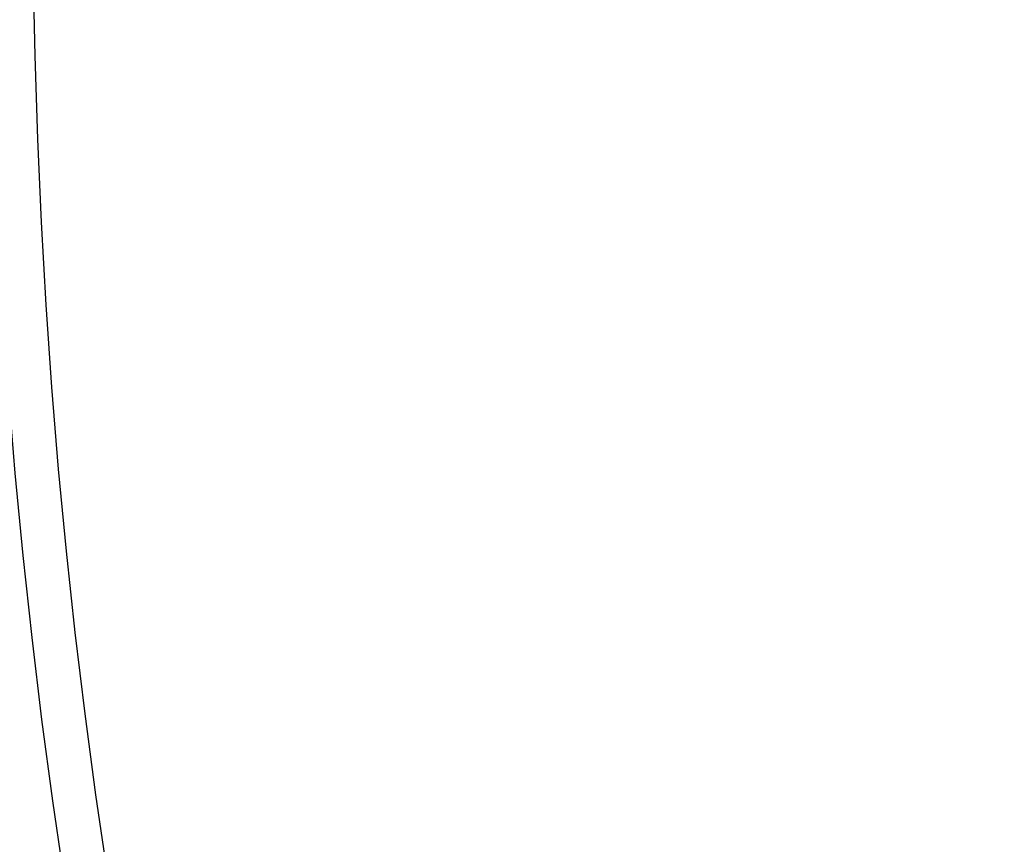
# Model space of a CAD drawing. Units: millimetres. Extents: x -837 to 520, y -292 to 586.
# Drawn here: x -107 to -91, y -194 to -181 of the extents above; entities that cross this region are included whole.
import ezdxf

# ---------------------------------------------------------------- set-up
doc = ezdxf.new("R2010")
doc.units = ezdxf.units.MM
doc.layers.add('AXIS_Dimensions', color=7, linetype='Continuous')
doc.layers.add('AXIS_Sectional-View', color=7, linetype='Continuous')
doc.styles.get("Standard").update_dxf_attribs({"font": 'arial.ttf'})
doc.dimstyles.new('AXIS', dxfattribs={"dimtxt": 10, "dimasz": 4, "dimexe": 0.18, "dimexo": 0.0625, "dimgap": 0.09, "dimtad": 0, "dimtih": 1, "dimtoh": 1, "dimdec": 0, "dimzin": 0, "dimdsep": 46, "dimtxsty": 'Standard', "dimcen": 0.09, "dimadec": 0, "dimazin": 0, "dimtfac": 1, "dimtdec": 0, "dimtofl": 0, "dimtmove": 0, "dimatfit": 3, "dimfxl": 1, "dimtolj": 1, "dimtzin": 0, "dimarcsym": 0})

# ---------------------------------------------------------------- blocks, each defined once
blk = doc.blocks.new('*D7')
at = {"layer": 'AXIS_Dimensions', "color": 0, "lineweight": -2, "transparency": 16777216}
for p, q in [((-147.938, -96.239), (-143.938, -96.239)), ((-143.938, -96.239), (-102.411, -119.969)), ((0, -178.579), (0, -178.399)), ((-0.09, -178.489), (0.09, -178.489))]:
    blk.add_line(p, q, dxfattribs=at)
at = {"layer": 'AXIS_Dimensions', "color": 0, "transparency": 16777216}
blk.add_solid([(-102.08, -119.39), (-102.742, -120.548), (-98.938, -121.953)], dxfattribs=at)
at = {"layer": 'Defpoints', "color": 0, "transparency": 16777216}
for p in [(-98.938, -121.953), (98.938, -235.025)]:
    blk.add_point(p, dxfattribs=at)
at = {"layer": 'AXIS_Dimensions', "color": 0, "lineweight": 9, "transparency": 16777216, "insert": (-203.345, -96.239), "char_height": 10, "attachment_point": 5}
blk.add_mtext('\\A1;∅228mm [∅8.97"]', dxfattribs=at)

msp = doc.modelspace()

# ---------------------------------------------------------------- linework, layer by layer
at = {"layer": 'AXIS_Sectional-View', "linetype": 'Continuous'}
for radius in [107.302, 106.587]:
    msp.add_circle((0, -178.489), radius, dxfattribs=at)
for radius in [113.953, 113.952]:
    msp.add_arc((0, -178.489), radius, 282.05806, 257.94194, dxfattribs=at)

# ---------------------------------------------------------------- dimensions: what is measured, and where the dimension line sits
at = {"layer": 'AXIS_Dimensions', "lineweight": 9}
dim = msp.add_diameter_dim_2p(p1=(98.938, -235.025), p2=(-98.938, -121.953), dimstyle='AXIS', override={"dimpost": 'mm'}, dxfattribs=at)
dim.commit()
dim.dimension.update_dxf_attribs({"geometry": '*D7', "text_midpoint": (-203.345, -96.239), "dimtype": 163})

doc.saveas('drawing.dxf')
